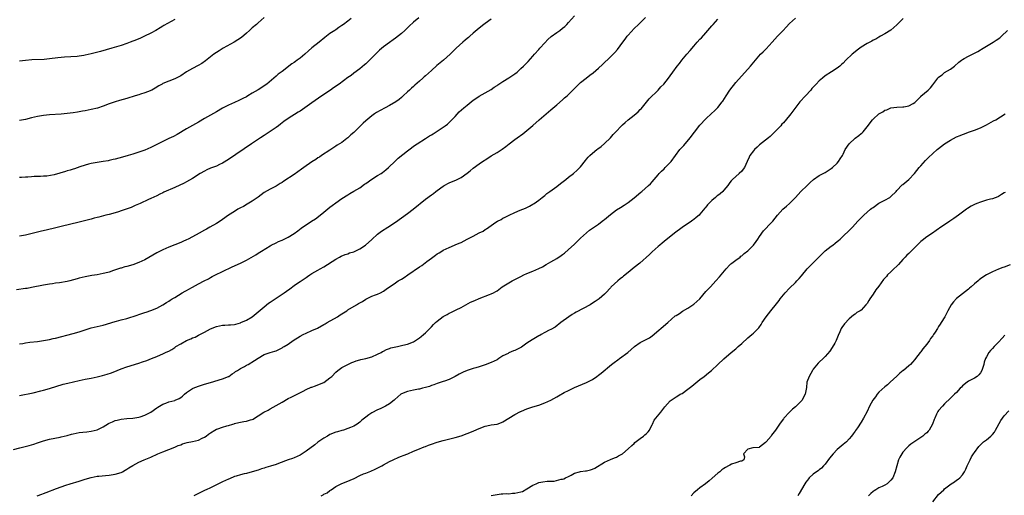
# Model space of a CAD drawing. Units: inches. Extents: x 2643000 to 2646000, y 1506000 to 1509000.
# Drawn here: x 2645113 to 2645443, y 1506945 to 1507105 of the extents above; entities that cross this region are included whole.
import ezdxf

# ---------------------------------------------------------------- set-up
doc = ezdxf.new("R2010")
doc.units = ezdxf.units.IN
doc.header["$MEASUREMENT"] = 0
doc.layers.add('LD26431506_10ft', color=100, linetype='Continuous')

msp = doc.modelspace()

# ---------------------------------------------------------------- linework, layer by layer
at = {"layer": 'LD26431506_10ft'}
for points, elevation in [([(2645113, 1506995.88), (2645114.07, 1506996.07), (2645115, 1506996.21), (2645116.41, 1506996.41), (2645119, 1506996.7), (2645121, 1506996.97), (2645123, 1506997.35), (2645124.32, 1506997.68), (2645125, 1506997.82), (2645131, 1506999.41), (2645133, 1506999.98), (2645135, 1507000.63), (2645137, 1507001.23), (2645141, 1507002.15), (2645145, 1507003.41), (2645145.53, 1507003.53), (2645147, 1507003.93), (2645149, 1507004.44), (2645152.44, 1507005.56), (2645153, 1507005.78), (2645153.95, 1507006.05), (2645155, 1507006.43), (2645155.45, 1507006.55), (2645157, 1507007.04), (2645159, 1507007.86), (2645161, 1507008.98), (2645162.29, 1507009.71), (2645163, 1507010.2), (2645163.49, 1507010.51), (2645164.16, 1507011), (2645165, 1507011.47), (2645167.48, 1507013), (2645168.46, 1507013.54), (2645169, 1507013.79), (2645169.77, 1507014.23), (2645171, 1507014.87), (2645173, 1507016.03), (2645174.91, 1507017), (2645176.27, 1507017.73), (2645177, 1507018.1), (2645177.57, 1507018.43), (2645178.66, 1507019), (2645181, 1507020.17), (2645184.3, 1507021.7), (2645187.08, 1507022.92), (2645189, 1507023.91), (2645192.22, 1507025.78), (2645193, 1507026.25), (2645194.12, 1507027), (2645197, 1507028.81), (2645197.35, 1507029), (2645199, 1507029.81), (2645199.82, 1507030.18), (2645201, 1507030.68), (2645203, 1507031.66), (2645205, 1507032.88), (2645206.23, 1507033.78), (2645207.37, 1507034.63), (2645207.81, 1507035), (2645209, 1507035.83), (2645210.82, 1507037), (2645212.18, 1507037.82), (2645213.77, 1507039), (2645215, 1507040.07), (2645217, 1507041.7), (2645217.77, 1507042.23), (2645219, 1507043.19), (2645221, 1507044.62), (2645223, 1507045.89), (2645223.71, 1507046.28), (2645225, 1507047.03), (2645227, 1507048.24), (2645228.59, 1507049.41), (2645229, 1507049.66), (2645231, 1507051.09), (2645233, 1507052.3), (2645234.19, 1507053), (2645234.68, 1507053.32), (2645235.79, 1507054.21), (2645236.66, 1507055), (2645238.84, 1507057.16), (2645239.89, 1507058.11), (2645243, 1507060.64), (2645244.34, 1507061.66), (2645245, 1507062.15), (2645246.21, 1507063), (2645249, 1507064.77), (2645250.42, 1507065.58), (2645251, 1507066), (2645251.66, 1507066.34), (2645252.6, 1507067), (2645255, 1507068.53), (2645255.58, 1507069), (2645256.41, 1507069.59), (2645257, 1507070.07), (2645257.47, 1507070.53), (2645259, 1507072.15), (2645260.36, 1507073.64), (2645261.87, 1507075), (2645263, 1507075.95), (2645265, 1507077.57), (2645265.86, 1507078.14), (2645267, 1507078.94), (2645269, 1507080.08), (2645271, 1507081.16), (2645272.09, 1507081.91), (2645273, 1507082.48), (2645273.29, 1507082.71), (2645275, 1507083.86), (2645277, 1507085.12), (2645279, 1507086.47), (2645279.72, 1507087), (2645281, 1507088.2), (2645281.87, 1507089), (2645283.39, 1507090.61), (2645285, 1507092.37), (2645285.52, 1507093), (2645287, 1507094.53), (2645287.4, 1507095), (2645289, 1507096.76), (2645290.08, 1507097.92), (2645291.11, 1507098.89), (2645293, 1507100.26), (2645294.09, 1507101), (2645295, 1507101.71), (2645295.71, 1507102.29), (2645296.45, 1507103), (2645297, 1507103.59), (2645299, 1507105.86)], 10200), ([(2645111, 1506960.47), (2645113.06, 1506961), (2645116.23, 1506961.77), (2645117.75, 1506962.25), (2645119, 1506962.73), (2645121, 1506963.42), (2645123, 1506963.93), (2645126.64, 1506964.64), (2645127, 1506964.7), (2645129, 1506965.19), (2645130.4, 1506965.6), (2645131, 1506965.72), (2645132.02, 1506965.98), (2645133, 1506966.13), (2645134.24, 1506966.24), (2645135.55, 1506966.45), (2645137, 1506966.57), (2645139, 1506967.08), (2645141, 1506968.1), (2645142.81, 1506969.19), (2645143, 1506969.32), (2645144.2, 1506969.8), (2645145, 1506970.19), (2645145.68, 1506970.33), (2645147, 1506970.63), (2645149, 1506970.83), (2645151, 1506970.96), (2645153, 1506971.3), (2645153.42, 1506971.42), (2645155, 1506971.99), (2645157, 1506972.97), (2645159, 1506974.41), (2645159.34, 1506974.66), (2645161, 1506975.67), (2645162.06, 1506976.06), (2645163, 1506976.45), (2645165, 1506976.95), (2645165.15, 1506977), (2645166.46, 1506977.54), (2645167, 1506977.9), (2645167.64, 1506978.36), (2645168.32, 1506979), (2645169, 1506979.57), (2645171, 1506980.91), (2645171.19, 1506981), (2645173, 1506981.7), (2645175, 1506982.37), (2645177, 1506982.98), (2645181, 1506984.13), (2645183, 1506984.94), (2645183.1, 1506985), (2645184.2, 1506985.8), (2645185, 1506986.29), (2645185.4, 1506986.59), (2645186.04, 1506987), (2645187, 1506987.65), (2645188.34, 1506988.34), (2645189, 1506988.71), (2645189.58, 1506989), (2645191.74, 1506990.26), (2645193, 1506991.14), (2645195, 1506992.28), (2645197, 1506993.03), (2645198.59, 1506993.41), (2645199, 1506993.58), (2645201, 1506994.53), (2645201.27, 1506994.73), (2645201.69, 1506995), (2645203, 1506995.8), (2645204.7, 1506997), (2645207, 1506998.42), (2645208.08, 1506999), (2645209, 1506999.44), (2645211, 1507000.35), (2645212.8, 1507001.2), (2645215, 1507002.39), (2645215.38, 1507002.62), (2645216.06, 1507003), (2645219.51, 1507005), (2645220.42, 1507005.58), (2645221, 1507005.98), (2645222.64, 1507007), (2645223, 1507007.26), (2645225.89, 1507009), (2645226.61, 1507009.39), (2645227, 1507009.62), (2645227.89, 1507010.11), (2645229, 1507010.86), (2645231, 1507011.87), (2645232.33, 1507012.33), (2645233, 1507012.58), (2645233.98, 1507013), (2645235, 1507013.55), (2645235.81, 1507014.19), (2645239, 1507016.4), (2645239.9, 1507017), (2645241, 1507017.6), (2645241.87, 1507018.13), (2645243.08, 1507019), (2645247, 1507021.72), (2645247.83, 1507022.17), (2645249.47, 1507023.47), (2645251, 1507024.62), (2645251.53, 1507025), (2645252.42, 1507025.58), (2645253, 1507026.03), (2645253.62, 1507026.38), (2645254.53, 1507027), (2645255, 1507027.26), (2645257, 1507028.22), (2645258.71, 1507029), (2645259, 1507029.1), (2645260.36, 1507029.64), (2645261, 1507029.92), (2645262.99, 1507030.99), (2645265, 1507032.02), (2645267, 1507033.08), (2645268.31, 1507033.69), (2645269, 1507034.2), (2645269.52, 1507034.48), (2645270.21, 1507035), (2645271, 1507035.52), (2645272.65, 1507036.66), (2645273.2, 1507037), (2645274.38, 1507037.62), (2645275, 1507038.01), (2645275.68, 1507038.32), (2645277.09, 1507039.09), (2645279, 1507039.96), (2645280.71, 1507040.71), (2645282.56, 1507041.44), (2645283.9, 1507042.1), (2645285, 1507042.7), (2645285.44, 1507043), (2645287, 1507044.1), (2645288.13, 1507045), (2645289, 1507045.66), (2645289.73, 1507046.27), (2645290.65, 1507047), (2645293, 1507048.7), (2645294.3, 1507049.7), (2645296.04, 1507051), (2645297, 1507051.79), (2645298.67, 1507053), (2645299.91, 1507054.09), (2645300.81, 1507055), (2645301, 1507055.23), (2645302.65, 1507057.35), (2645303, 1507057.82), (2645303.55, 1507058.45), (2645304.08, 1507059), (2645305, 1507059.86), (2645306.45, 1507061), (2645306.77, 1507061.23), (2645307.91, 1507062.09), (2645309, 1507063.03), (2645311, 1507065), (2645311.96, 1507066.04), (2645312.81, 1507067), (2645314.67, 1507069), (2645315, 1507069.33), (2645315.9, 1507070.1), (2645316.9, 1507071), (2645319, 1507072.52), (2645320.31, 1507073.69), (2645321, 1507074.44), (2645321.26, 1507074.74), (2645323.99, 1507078.02), (2645326.98, 1507081), (2645327.94, 1507082.06), (2645328.85, 1507083), (2645330.48, 1507085), (2645331, 1507085.71), (2645331.88, 1507087), (2645333.36, 1507089), (2645334.11, 1507089.89), (2645334.98, 1507091), (2645336.65, 1507093), (2645337.74, 1507094.26), (2645339, 1507095.75), (2645340.12, 1507097), (2645341, 1507098.01), (2645341.49, 1507098.51), (2645343, 1507100.17), (2645345, 1507102.47), (2645345.44, 1507103), (2645347, 1507104.76)], 10180), ([(2645271, 1507104.7), (2645269, 1507103.31), (2645268.6, 1507103), (2645267, 1507101.71), (2645265, 1507100.01), (2645263.84, 1507099), (2645263.4, 1507098.6), (2645263, 1507098.27), (2645262.33, 1507097.67), (2645261.56, 1507097), (2645259.36, 1507095), (2645257.3, 1507093), (2645255.07, 1507091), (2645253.91, 1507090.09), (2645252.8, 1507089.2), (2645251, 1507087.58), (2645249, 1507085.75), (2645248.59, 1507085.41), (2645248.17, 1507085), (2645247, 1507083.94), (2645245.43, 1507082.57), (2645245, 1507082.15), (2645244.37, 1507081.63), (2645243.67, 1507081), (2645243, 1507080.33), (2645241.58, 1507079), (2645241, 1507078.49), (2645240.18, 1507077.82), (2645239.09, 1507077), (2645237, 1507075.8), (2645235.54, 1507075), (2645233.86, 1507074.14), (2645232.59, 1507073.41), (2645231.98, 1507073), (2645231, 1507072.32), (2645229, 1507070.64), (2645228.14, 1507069.86), (2645227.29, 1507069), (2645227, 1507068.74), (2645225, 1507066.79), (2645224.05, 1507065.95), (2645223, 1507064.93), (2645222.71, 1507064.71), (2645221, 1507063.45), (2645219.48, 1507062.52), (2645219, 1507062.17), (2645218.29, 1507061.71), (2645217, 1507060.83), (2645214.16, 1507059), (2645213.48, 1507058.52), (2645213, 1507058.28), (2645212.26, 1507057.74), (2645211, 1507056.97), (2645208.24, 1507055), (2645207.53, 1507054.47), (2645205, 1507052.67), (2645201.58, 1507050.42), (2645201, 1507050.01), (2645200.38, 1507049.62), (2645199, 1507048.81), (2645197, 1507047.81), (2645195, 1507046.62), (2645192.92, 1507045.08), (2645191, 1507043.73), (2645189.28, 1507042.72), (2645188.01, 1507041.99), (2645187, 1507041.46), (2645186.2, 1507041), (2645185, 1507040.26), (2645183.04, 1507039), (2645181, 1507037.54), (2645180.19, 1507037), (2645179, 1507036.25), (2645176.79, 1507035), (2645175.64, 1507034.36), (2645175, 1507034.06), (2645173.2, 1507033), (2645171, 1507031.78), (2645169.51, 1507031), (2645169, 1507030.75), (2645167.75, 1507030.25), (2645167, 1507029.87), (2645163, 1507028.29), (2645161, 1507027.41), (2645160.13, 1507027), (2645159, 1507026.42), (2645155, 1507024.09), (2645153, 1507023.12), (2645151, 1507022.43), (2645149, 1507021.86), (2645148.31, 1507021.69), (2645147, 1507021.28), (2645146.78, 1507021.22), (2645144.44, 1507020.44), (2645143, 1507019.98), (2645141.6, 1507019.6), (2645141, 1507019.44), (2645139.06, 1507019.06), (2645137.24, 1507018.76), (2645135, 1507018.33), (2645133, 1507017.88), (2645132.32, 1507017.68), (2645129.82, 1507017), (2645129, 1507016.82), (2645126.37, 1507016.37), (2645125, 1507016.21), (2645124.05, 1507016.05), (2645123, 1507015.93), (2645121.7, 1507015.7), (2645121, 1507015.6), (2645117, 1507014.76), (2645115.5, 1507014.5), (2645115, 1507014.43), (2645112.01, 1507013.99)], 10210), ([(2645113, 1506978.54), (2645117.51, 1506979.51), (2645120.15, 1506980.15), (2645121, 1506980.38), (2645123, 1506980.96), (2645127.63, 1506982.37), (2645129.23, 1506982.77), (2645133, 1506983.62), (2645135, 1506984.04), (2645137, 1506984.42), (2645139, 1506984.84), (2645140.75, 1506985.25), (2645142.32, 1506985.68), (2645143.81, 1506986.19), (2645145.72, 1506987), (2645147, 1506987.5), (2645149, 1506988.18), (2645153, 1506989.42), (2645154.18, 1506989.82), (2645155.65, 1506990.35), (2645157.25, 1506991), (2645159, 1506991.67), (2645160.21, 1506992.21), (2645161, 1506992.52), (2645161.92, 1506993), (2645162.69, 1506993.31), (2645163, 1506993.49), (2645164.01, 1506993.99), (2645165, 1506994.71), (2645165.18, 1506994.82), (2645165.41, 1506995), (2645167, 1506995.87), (2645168.99, 1506997), (2645170.45, 1506997.55), (2645171, 1506997.86), (2645171.83, 1506998.17), (2645173, 1506998.81), (2645175, 1506999.85), (2645177, 1507000.94), (2645179, 1507001.75), (2645180.02, 1507001.98), (2645181, 1507002.13), (2645181.79, 1507002.21), (2645183, 1507002.22), (2645183.69, 1507002.31), (2645185, 1507002.41), (2645185.47, 1507002.53), (2645187, 1507002.94), (2645187.15, 1507003), (2645189, 1507003.88), (2645190.96, 1507005), (2645193, 1507006.64), (2645195, 1507008.36), (2645196.47, 1507009.53), (2645197, 1507009.86), (2645197.66, 1507010.34), (2645198.71, 1507011), (2645201.64, 1507013), (2645202.43, 1507013.57), (2645203.63, 1507014.37), (2645205, 1507015.44), (2645206.48, 1507016.48), (2645207, 1507016.84), (2645208.34, 1507017.66), (2645209, 1507018.17), (2645209.54, 1507018.46), (2645210.26, 1507019), (2645211, 1507019.46), (2645213, 1507020.58), (2645213.69, 1507021), (2645215, 1507021.69), (2645219, 1507024.28), (2645220.26, 1507025), (2645220.75, 1507025.25), (2645222.14, 1507025.86), (2645223, 1507026.13), (2645223.62, 1507026.38), (2645225, 1507026.8), (2645225.46, 1507027), (2645227, 1507027.71), (2645228.92, 1507029), (2645231, 1507030.9), (2645233, 1507032.69), (2645233.43, 1507033), (2645234.3, 1507033.7), (2645236.4, 1507035), (2645239, 1507036.72), (2645241, 1507038.14), (2645243, 1507039.64), (2645244.9, 1507041.1), (2645249, 1507044.35), (2645251, 1507045.84), (2645251.68, 1507046.32), (2645252.52, 1507047), (2645253, 1507047.36), (2645255, 1507048.8), (2645255.33, 1507049), (2645257, 1507049.91), (2645257.78, 1507050.22), (2645259.2, 1507050.8), (2645261, 1507051.66), (2645263, 1507053.08), (2645264.06, 1507053.94), (2645265, 1507054.76), (2645267, 1507056.24), (2645268.15, 1507057), (2645268.67, 1507057.33), (2645269, 1507057.58), (2645269.9, 1507058.1), (2645271, 1507058.88), (2645273, 1507060.07), (2645274.78, 1507061.22), (2645275.92, 1507062.08), (2645277.04, 1507063), (2645279, 1507064.46), (2645279.74, 1507065), (2645281.67, 1507066.33), (2645283, 1507067.43), (2645285, 1507069.14), (2645287.1, 1507071), (2645291, 1507074.39), (2645293, 1507076.08), (2645295, 1507077.73), (2645295.66, 1507078.34), (2645296.46, 1507079), (2645297, 1507079.5), (2645298.72, 1507081.28), (2645299, 1507081.53), (2645299.71, 1507082.29), (2645300.46, 1507083), (2645301, 1507083.48), (2645302.87, 1507085), (2645304.06, 1507085.94), (2645305.2, 1507086.8), (2645307, 1507088.31), (2645308.4, 1507089.6), (2645311, 1507092.08), (2645311.94, 1507093), (2645312.45, 1507093.55), (2645313.37, 1507094.63), (2645315.12, 1507097), (2645315.96, 1507098.04), (2645316.67, 1507099), (2645317, 1507099.4), (2645319, 1507101.59), (2645320.47, 1507103), (2645321, 1507103.55), (2645322.73, 1507105.27)], 10190), ([(2645195, 1507105.27), (2645193, 1507103.55), (2645192.41, 1507103), (2645191, 1507101.81), (2645190.06, 1507101), (2645189, 1507100.05), (2645187.35, 1507098.65), (2645186.19, 1507097.81), (2645184.96, 1507097.04), (2645181.26, 1507095), (2645179.85, 1507094.15), (2645179, 1507093.61), (2645178.12, 1507093), (2645177, 1507092.14), (2645175.27, 1507090.73), (2645174.09, 1507089.91), (2645172.84, 1507089.16), (2645171, 1507088.17), (2645169, 1507087.05), (2645167, 1507085.8), (2645165, 1507084.74), (2645163, 1507083.96), (2645161, 1507083.13), (2645160.76, 1507083), (2645159.65, 1507082.35), (2645158.42, 1507081.58), (2645157.29, 1507081), (2645157, 1507080.84), (2645156.75, 1507080.75), (2645155, 1507080), (2645153.57, 1507079.57), (2645153, 1507079.37), (2645151.79, 1507079), (2645149, 1507078.18), (2645146.52, 1507077.48), (2645145, 1507077.01), (2645143, 1507076.31), (2645141, 1507075.53), (2645139.09, 1507074.91), (2645137, 1507074.42), (2645135, 1507074.03), (2645134.11, 1507073.89), (2645133, 1507073.68), (2645132.39, 1507073.61), (2645131, 1507073.38), (2645129, 1507073.12), (2645127, 1507072.92), (2645123, 1507072.69), (2645121, 1507072.48), (2645119, 1507072.12), (2645117, 1507071.62), (2645115, 1507071.07), (2645113, 1507070.74)], 10240), ([(2645246.84, 1507105.16), (2645245, 1507103.7), (2645243.58, 1507102.42), (2645242.55, 1507101.45), (2645242.12, 1507101), (2645241, 1507099.93), (2645239, 1507098.37), (2645238.17, 1507097.83), (2645237, 1507096.98), (2645235, 1507095.46), (2645233.67, 1507094.33), (2645232.63, 1507093.37), (2645230.32, 1507091), (2645229, 1507089.74), (2645228.6, 1507089.4), (2645227, 1507088.11), (2645225, 1507086.62), (2645224.09, 1507085.91), (2645223, 1507085.15), (2645220.07, 1507083), (2645218.26, 1507081.74), (2645217.25, 1507081), (2645214.33, 1507079), (2645211, 1507076.69), (2645207, 1507073.95), (2645206.41, 1507073.59), (2645203, 1507071.4), (2645201.61, 1507070.39), (2645201, 1507069.99), (2645200.47, 1507069.53), (2645199.74, 1507069), (2645199, 1507068.47), (2645197, 1507067.08), (2645195, 1507065.77), (2645193.78, 1507065), (2645190.75, 1507063), (2645183, 1507057.7), (2645181, 1507056.44), (2645179.99, 1507055.99), (2645179, 1507055.52), (2645177, 1507054.78), (2645175.8, 1507054.2), (2645175, 1507053.83), (2645173.56, 1507053), (2645171, 1507051.36), (2645169, 1507050.21), (2645168.22, 1507049.78), (2645165, 1507048.3), (2645161.3, 1507046.7), (2645161, 1507046.53), (2645159.96, 1507046.04), (2645159, 1507045.53), (2645157, 1507044.57), (2645156.25, 1507044.25), (2645153.43, 1507043), (2645151.76, 1507042.24), (2645150.35, 1507041.65), (2645147, 1507040.46), (2645146.2, 1507040.2), (2645145, 1507039.79), (2645143, 1507039.25), (2645141.88, 1507039), (2645139.59, 1507038.41), (2645139, 1507038.28), (2645138.01, 1507037.99), (2645137, 1507037.74), (2645133, 1507036.66), (2645127, 1507035.21), (2645125.21, 1507034.79), (2645121.94, 1507034.06), (2645120.32, 1507033.68), (2645117.71, 1507033), (2645116.77, 1507032.77), (2645115, 1507032.37), (2645113, 1507031.99)], 10220), ([(2645224.1, 1507105), (2645223, 1507104.1), (2645221.55, 1507103), (2645221, 1507102.6), (2645220.01, 1507101.99), (2645219, 1507101.22), (2645218.68, 1507101), (2645217, 1507099.92), (2645215.85, 1507099), (2645215.36, 1507098.64), (2645213.4, 1507097), (2645211, 1507095.1), (2645209.86, 1507094.14), (2645208.58, 1507093), (2645207, 1507091.7), (2645206.04, 1507091), (2645205.42, 1507090.58), (2645205, 1507090.27), (2645204.24, 1507089.76), (2645201, 1507087.22), (2645199.72, 1507086.28), (2645199, 1507085.66), (2645198.19, 1507085), (2645195.83, 1507083), (2645195, 1507082.41), (2645194.16, 1507081.84), (2645192.95, 1507081.05), (2645191, 1507079.9), (2645189.52, 1507079), (2645189, 1507078.7), (2645187.88, 1507078.12), (2645186.54, 1507077.46), (2645185, 1507076.84), (2645183, 1507075.96), (2645181.06, 1507074.94), (2645179, 1507073.71), (2645177, 1507072.59), (2645175, 1507071.41), (2645173, 1507070.19), (2645169, 1507067.98), (2645165.87, 1507066.13), (2645164.55, 1507065.45), (2645163, 1507064.73), (2645161, 1507063.76), (2645159.2, 1507062.8), (2645157, 1507061.68), (2645155, 1507060.86), (2645153, 1507060.17), (2645151, 1507059.5), (2645149.4, 1507059), (2645147.53, 1507058.47), (2645145, 1507057.8), (2645144.34, 1507057.66), (2645143, 1507057.33), (2645142.7, 1507057.3), (2645141, 1507057.02), (2645139, 1507056.75), (2645137, 1507056.36), (2645136.13, 1507056.13), (2645135, 1507055.82), (2645133.25, 1507055.25), (2645131.43, 1507054.57), (2645131, 1507054.46), (2645129.92, 1507054.08), (2645129, 1507053.85), (2645128.35, 1507053.65), (2645124.61, 1507052.61), (2645122.16, 1507052.16), (2645121, 1507052.13), (2645120.02, 1507052.02), (2645119, 1507052.01), (2645117.95, 1507051.95), (2645117, 1507051.87), (2645115.83, 1507051.83), (2645115, 1507051.74), (2645113.7, 1507051.7), (2645113, 1507051.66)], 10230), ([(2645165, 1507104.61), (2645161.38, 1507102.62), (2645161, 1507102.37), (2645160.11, 1507101.89), (2645158.63, 1507101), (2645157, 1507100.1), (2645154.86, 1507099), (2645153.58, 1507098.42), (2645152.17, 1507097.83), (2645150.06, 1507097), (2645149, 1507096.61), (2645147, 1507095.95), (2645143.96, 1507095), (2645140.11, 1507093.89), (2645137, 1507093.08), (2645135, 1507092.64), (2645134.56, 1507092.56), (2645133, 1507092.35), (2645132.28, 1507092.28), (2645128.05, 1507092.05), (2645127, 1507091.95), (2645125.8, 1507091.8), (2645123, 1507091.4), (2645121.25, 1507091.25), (2645117.1, 1507091.1), (2645115, 1507090.93), (2645113, 1507090.68)], 10250), ([(2645118.94, 1506945), (2645120.45, 1506945.55), (2645121, 1506945.73), (2645121.91, 1506946.09), (2645125.4, 1506947.4), (2645128.53, 1506948.53), (2645129.99, 1506949), (2645133, 1506949.91), (2645135, 1506950.54), (2645137, 1506951.13), (2645139, 1506951.52), (2645139.58, 1506951.58), (2645141.79, 1506951.79), (2645143, 1506951.89), (2645145, 1506952.2), (2645147, 1506952.78), (2645147.47, 1506953), (2645148.43, 1506953.57), (2645149, 1506953.86), (2645149.67, 1506954.33), (2645151, 1506955.11), (2645153, 1506956.2), (2645154.79, 1506957), (2645157, 1506957.92), (2645159.35, 1506959), (2645161, 1506959.73), (2645163, 1506960.52), (2645165, 1506961.29), (2645166.19, 1506961.81), (2645167, 1506962.08), (2645167.65, 1506962.35), (2645169.21, 1506962.79), (2645171, 1506963.15), (2645173, 1506963.61), (2645174.25, 1506964.25), (2645175, 1506964.59), (2645175.59, 1506965), (2645176.37, 1506965.63), (2645177, 1506966.08), (2645178.49, 1506967), (2645179, 1506967.27), (2645179.43, 1506967.43), (2645181, 1506967.96), (2645182.41, 1506968.41), (2645183, 1506968.53), (2645184.5, 1506969), (2645184.9, 1506969.1), (2645185, 1506969.15), (2645186.52, 1506969.48), (2645187, 1506969.63), (2645188.19, 1506969.81), (2645189, 1506969.96), (2645190.38, 1506970.38), (2645191, 1506970.55), (2645191.3, 1506970.7), (2645191.75, 1506971), (2645193, 1506971.76), (2645194.82, 1506973), (2645196.3, 1506973.7), (2645197, 1506974.08), (2645199, 1506975.22), (2645201, 1506976.39), (2645203, 1506977.52), (2645204.01, 1506977.99), (2645205.35, 1506978.65), (2645208.06, 1506980.06), (2645209, 1506980.58), (2645210.68, 1506981.32), (2645211, 1506981.41), (2645212.15, 1506981.85), (2645213, 1506982.11), (2645215.01, 1506982.99), (2645217, 1506984.45), (2645217.63, 1506985), (2645219, 1506986.41), (2645219.71, 1506987), (2645221, 1506987.94), (2645223, 1506989.01), (2645224.36, 1506989.64), (2645225, 1506989.91), (2645225.81, 1506990.19), (2645227, 1506990.54), (2645227.36, 1506990.64), (2645229.07, 1506991), (2645231, 1506991.56), (2645233, 1506992.41), (2645234.15, 1506993), (2645234.67, 1506993.33), (2645235, 1506993.48), (2645235.98, 1506994.02), (2645237, 1506994.35), (2645237.47, 1506994.53), (2645239.1, 1506994.9), (2645239.66, 1506995), (2645241, 1506995.31), (2645241.43, 1506995.43), (2645243, 1506995.81), (2645245, 1506996.6), (2645245.66, 1506997), (2645247, 1506997.9), (2645247.6, 1506998.4), (2645248.36, 1506999), (2645249, 1506999.58), (2645250.7, 1507001.3), (2645251, 1507001.58), (2645251.67, 1507002.33), (2645252.38, 1507003), (2645253, 1507003.49), (2645255, 1507005.03), (2645256.27, 1507005.73), (2645257, 1507006.18), (2645257.58, 1507006.42), (2645259.31, 1507007.31), (2645261, 1507008.13), (2645264.17, 1507009.83), (2645265.53, 1507010.47), (2645267, 1507011.14), (2645270.47, 1507012.47), (2645271, 1507012.63), (2645271.8, 1507013), (2645272.6, 1507013.4), (2645273, 1507013.67), (2645274.78, 1507015), (2645277, 1507016.39), (2645278.09, 1507017), (2645281, 1507018.51), (2645282, 1507019), (2645283, 1507019.45), (2645285, 1507020.29), (2645287, 1507021.15), (2645288.24, 1507021.76), (2645289.51, 1507022.49), (2645290.31, 1507023), (2645291, 1507023.41), (2645293, 1507024.55), (2645294.51, 1507025.49), (2645295, 1507025.82), (2645295.66, 1507026.34), (2645297, 1507027.48), (2645298.82, 1507029.18), (2645299.83, 1507030.17), (2645301, 1507031.36), (2645303, 1507033.16), (2645304.04, 1507033.96), (2645307, 1507036.05), (2645308.21, 1507037), (2645308.67, 1507037.33), (2645309, 1507037.6), (2645311, 1507039.3), (2645313, 1507040.83), (2645314.36, 1507041.64), (2645315.62, 1507042.38), (2645317, 1507043.25), (2645319, 1507044.81), (2645321.21, 1507046.79), (2645321.48, 1507047), (2645323.82, 1507049), (2645324.43, 1507049.57), (2645325, 1507050.19), (2645325.7, 1507051), (2645327, 1507052.56), (2645327.39, 1507053), (2645328.17, 1507053.83), (2645329, 1507054.61), (2645329.4, 1507055), (2645331, 1507056.64), (2645331.31, 1507057), (2645334.3, 1507061), (2645335.57, 1507062.43), (2645337.75, 1507065), (2645339.18, 1507066.82), (2645341, 1507069.17), (2645343, 1507071.37), (2645344.87, 1507073.13), (2645345.93, 1507074.07), (2645347, 1507075.14), (2645348.46, 1507077), (2645348.71, 1507077.29), (2645349.81, 1507079), (2645351, 1507080.91), (2645353, 1507083.49), (2645357.91, 1507089), (2645359.59, 1507091), (2645361.35, 1507093), (2645362.19, 1507093.81), (2645363.19, 1507094.81), (2645365.22, 1507097), (2645367, 1507099.02), (2645368.9, 1507101), (2645369.91, 1507102.09), (2645371, 1507103.24), (2645373, 1507105.08)], 10170), ([(2645409.13, 1507105), (2645407, 1507102.8), (2645404.99, 1507101.01), (2645403, 1507099.82), (2645401.48, 1507099), (2645401, 1507098.75), (2645399.91, 1507098.09), (2645399, 1507097.68), (2645398.58, 1507097.42), (2645397, 1507096.64), (2645395, 1507095.38), (2645393.69, 1507094.31), (2645393, 1507093.8), (2645392.06, 1507093), (2645389.88, 1507091), (2645389, 1507090.03), (2645388.48, 1507089.52), (2645387.88, 1507089), (2645387, 1507088.28), (2645385.05, 1507087.05), (2645383, 1507085.73), (2645382.09, 1507085), (2645381, 1507084.03), (2645379.98, 1507083), (2645379, 1507081.97), (2645378.54, 1507081.46), (2645378.15, 1507081), (2645376.35, 1507079), (2645374.5, 1507077), (2645372.08, 1507073.92), (2645371.45, 1507073), (2645371, 1507072.41), (2645369, 1507069.97), (2645368.49, 1507069.51), (2645368.07, 1507069), (2645367, 1507067.86), (2645365.57, 1507066.43), (2645365, 1507065.9), (2645364.54, 1507065.46), (2645364, 1507065), (2645361, 1507062.57), (2645360.17, 1507061.83), (2645359.33, 1507061), (2645359, 1507060.64), (2645357.76, 1507059), (2645357.48, 1507058.52), (2645356.83, 1507057), (2645355.9, 1507055), (2645355.53, 1507054.47), (2645355, 1507053.83), (2645354.16, 1507053), (2645353, 1507052.02), (2645351.9, 1507051), (2645351.46, 1507050.54), (2645351, 1507049.97), (2645350.3, 1507049), (2645349, 1507047.38), (2645348.63, 1507047), (2645347.77, 1507046.23), (2645347, 1507045.62), (2645346.63, 1507045.37), (2645346.17, 1507045), (2645345, 1507043.94), (2645344.01, 1507043), (2645343.54, 1507042.46), (2645343, 1507041.73), (2645342.67, 1507041.33), (2645341, 1507039.32), (2645340.7, 1507039), (2645339.79, 1507038.21), (2645339, 1507037.61), (2645338.67, 1507037.33), (2645338.21, 1507037), (2645335.09, 1507034.91), (2645332.52, 1507033), (2645329, 1507030.23), (2645328.35, 1507029.65), (2645327.55, 1507029), (2645327, 1507028.52), (2645325, 1507026.71), (2645324.12, 1507025.88), (2645320.82, 1507023), (2645319, 1507021.46), (2645317, 1507019.8), (2645315.44, 1507018.56), (2645315, 1507018.2), (2645314.31, 1507017.69), (2645313.49, 1507017), (2645311.31, 1507015), (2645311.15, 1507014.85), (2645311, 1507014.64), (2645309.48, 1507013), (2645309, 1507012.54), (2645307.26, 1507011), (2645305.9, 1507010.1), (2645305, 1507009.5), (2645304.21, 1507009), (2645299.51, 1507006.49), (2645299, 1507006.17), (2645298.24, 1507005.75), (2645297.06, 1507005), (2645294.35, 1507003), (2645292.46, 1507001.54), (2645291, 1507000.74), (2645290.47, 1507000.47), (2645289, 1506999.67), (2645287.84, 1506999), (2645287.3, 1506998.7), (2645287, 1506998.55), (2645285.94, 1506997.94), (2645284.76, 1506997.24), (2645283, 1506996.12), (2645281.16, 1506994.84), (2645279.87, 1506994.13), (2645279, 1506993.68), (2645278.5, 1506993.5), (2645277, 1506992.86), (2645276.69, 1506992.69), (2645275, 1506991.86), (2645273.63, 1506991), (2645273, 1506990.59), (2645271, 1506989.62), (2645269, 1506988.86), (2645267, 1506988.19), (2645265.87, 1506987.87), (2645265, 1506987.6), (2645263, 1506986.93), (2645261.64, 1506986.36), (2645261, 1506986.07), (2645260.29, 1506985.71), (2645259, 1506984.99), (2645257, 1506983.98), (2645255.39, 1506983.39), (2645255, 1506983.24), (2645253, 1506982.61), (2645251.84, 1506982.16), (2645251, 1506981.88), (2645250.37, 1506981.63), (2645249, 1506981.21), (2645248.06, 1506981), (2645247, 1506980.73), (2645246.68, 1506980.68), (2645245, 1506980.35), (2645243, 1506979.88), (2645241, 1506979.11), (2645240.81, 1506979), (2645239.82, 1506978.18), (2645238.8, 1506977.2), (2645238.58, 1506977), (2645237, 1506975.74), (2645235.68, 1506975), (2645235.23, 1506974.77), (2645233.86, 1506974.14), (2645233, 1506973.73), (2645232.48, 1506973.52), (2645231.45, 1506973), (2645231, 1506972.73), (2645230.08, 1506972.08), (2645229, 1506971.35), (2645228.58, 1506971), (2645227.69, 1506970.31), (2645227, 1506969.68), (2645226.11, 1506969), (2645225, 1506968.33), (2645223.88, 1506967.88), (2645223, 1506967.5), (2645221.53, 1506967), (2645221, 1506966.86), (2645219.57, 1506966.43), (2645219, 1506966.28), (2645217, 1506965.48), (2645216.21, 1506965), (2645215, 1506964.31), (2645213, 1506962.92), (2645211.93, 1506962.07), (2645209, 1506959.88), (2645207.66, 1506959), (2645207, 1506958.59), (2645205, 1506957.68), (2645204.51, 1506957.49), (2645202.97, 1506956.97), (2645199.77, 1506955.77), (2645199, 1506955.45), (2645197.15, 1506954.85), (2645195.57, 1506954.43), (2645195, 1506954.23), (2645194.03, 1506953.97), (2645193, 1506953.59), (2645191, 1506952.96), (2645189, 1506952.46), (2645188.3, 1506952.3), (2645187, 1506951.98), (2645185.56, 1506951.56), (2645185, 1506951.37), (2645183.33, 1506950.67), (2645183, 1506950.55), (2645181, 1506949.6), (2645180.58, 1506949.42), (2645179.7, 1506949), (2645179, 1506948.61), (2645177, 1506947.65), (2645175.54, 1506947), (2645175.2, 1506946.8), (2645175, 1506946.71), (2645173.87, 1506946.13), (2645173, 1506945.75), (2645171.42, 1506945)], 10160), ([(2645214.11, 1506945), (2645214.72, 1506945.28), (2645215, 1506945.45), (2645216.05, 1506945.95), (2645217, 1506946.69), (2645217.2, 1506946.8), (2645217.46, 1506947), (2645219, 1506948.08), (2645221, 1506949.12), (2645223, 1506949.87), (2645223.81, 1506950.19), (2645225.19, 1506950.81), (2645227, 1506951.73), (2645228.3, 1506952.3), (2645229, 1506952.59), (2645230.76, 1506953.24), (2645232.14, 1506953.86), (2645233.48, 1506954.52), (2645234.35, 1506955), (2645235, 1506955.38), (2645237, 1506956.44), (2645238.19, 1506957), (2645240.14, 1506957.86), (2645241, 1506958.19), (2645241.55, 1506958.45), (2645243.07, 1506959.07), (2645245, 1506959.9), (2645246.5, 1506960.5), (2645248.61, 1506961.39), (2645249, 1506961.52), (2645250.05, 1506961.95), (2645251, 1506962.29), (2645253, 1506962.95), (2645255, 1506963.52), (2645259, 1506964.51), (2645261, 1506965.09), (2645263, 1506965.79), (2645263.87, 1506966.13), (2645265.28, 1506966.72), (2645267, 1506967.52), (2645269, 1506968.3), (2645270.61, 1506968.61), (2645271, 1506968.7), (2645273, 1506969), (2645274.46, 1506969.54), (2645275, 1506969.78), (2645279, 1506972.26), (2645280.82, 1506973.18), (2645281, 1506973.26), (2645282.25, 1506973.75), (2645283, 1506974.11), (2645283.68, 1506974.32), (2645285, 1506974.81), (2645287, 1506975.39), (2645289, 1506976.07), (2645291, 1506977.03), (2645293, 1506978.14), (2645293.57, 1506978.43), (2645295.55, 1506979.55), (2645297, 1506980.31), (2645299, 1506981.27), (2645303, 1506982.92), (2645305, 1506983.97), (2645306.48, 1506985), (2645307, 1506985.38), (2645307.91, 1506986.09), (2645311.42, 1506989), (2645312.3, 1506989.7), (2645313.44, 1506990.56), (2645314.09, 1506991), (2645316.83, 1506993), (2645319.08, 1506995), (2645321, 1506996.32), (2645322.28, 1506997), (2645322.77, 1506997.23), (2645324.05, 1506997.95), (2645325, 1506998.59), (2645330.25, 1507003), (2645332.74, 1507005.26), (2645333, 1507005.44), (2645334.11, 1507006.11), (2645335.18, 1507006.82), (2645337, 1507007.82), (2645339, 1507009.17), (2645339.96, 1507010.04), (2645340.93, 1507011), (2645343, 1507013.43), (2645343.76, 1507014.24), (2645344.52, 1507015), (2645346.37, 1507017), (2645347.58, 1507018.42), (2645348.13, 1507019), (2645349.81, 1507021), (2645351, 1507022.37), (2645351.31, 1507022.69), (2645351.68, 1507023), (2645353, 1507023.99), (2645354.43, 1507025), (2645354.75, 1507025.25), (2645355, 1507025.41), (2645355.84, 1507026.16), (2645357, 1507027.1), (2645358.99, 1507029), (2645359.83, 1507030.17), (2645360.45, 1507031), (2645361, 1507031.87), (2645362.27, 1507033.73), (2645365, 1507036.55), (2645365.39, 1507037), (2645367, 1507039.07), (2645368.81, 1507041), (2645369.97, 1507042.03), (2645371.04, 1507042.96), (2645373, 1507045.01), (2645374.87, 1507047), (2645376.97, 1507049), (2645377.98, 1507050.02), (2645379.01, 1507050.99), (2645381, 1507052.37), (2645383, 1507053.38), (2645383.96, 1507054.04), (2645385, 1507054.67), (2645385.4, 1507055), (2645387, 1507056.5), (2645387.47, 1507057), (2645388.05, 1507057.95), (2645388.78, 1507059), (2645389, 1507059.44), (2645389.71, 1507061), (2645391.04, 1507063), (2645393, 1507064.84), (2645394.22, 1507065.78), (2645395, 1507066.42), (2645395.34, 1507066.66), (2645395.67, 1507067), (2645397, 1507068.65), (2645398.81, 1507071), (2645399, 1507071.2), (2645401, 1507072.97), (2645402.29, 1507073.71), (2645403, 1507074.2), (2645403.6, 1507074.4), (2645405, 1507075.01), (2645407, 1507075.28), (2645409, 1507075.33), (2645409.38, 1507075.38), (2645411, 1507075.69), (2645412.48, 1507076.48), (2645413, 1507076.79), (2645413.23, 1507077), (2645415, 1507078.86), (2645415.06, 1507078.94), (2645417.43, 1507081), (2645418.23, 1507081.77), (2645419, 1507082.68), (2645420.75, 1507085), (2645420.86, 1507085.14), (2645421, 1507085.27), (2645422.13, 1507086.13), (2645423, 1507086.82), (2645425, 1507088.04), (2645426.26, 1507089), (2645427.72, 1507090.28), (2645428.63, 1507091), (2645429, 1507091.27), (2645429.54, 1507091.54), (2645431, 1507092.31), (2645433, 1507093.31), (2645434.1, 1507093.9), (2645435, 1507094.46), (2645435.35, 1507094.65), (2645437, 1507095.7), (2645439.22, 1507097), (2645440.3, 1507097.7), (2645441.48, 1507098.52), (2645442.11, 1507099), (2645444.07, 1507101)], 10150), ([(2645270.99, 1506945.01), (2645273, 1506945.44), (2645274.36, 1506945.64), (2645275, 1506945.67), (2645276.25, 1506945.75), (2645277, 1506945.67), (2645278.19, 1506945.81), (2645279, 1506945.8), (2645279.99, 1506946.01), (2645281, 1506946.27), (2645281.55, 1506946.45), (2645283, 1506947.27), (2645285, 1506948.53), (2645286.07, 1506949), (2645287, 1506949.37), (2645288.37, 1506949.63), (2645289.82, 1506949.82), (2645291, 1506949.91), (2645292.1, 1506949.9), (2645294.51, 1506950.51), (2645295, 1506950.49), (2645295.37, 1506950.63), (2645296, 1506951), (2645297, 1506951.45), (2645297.89, 1506951.89), (2645299, 1506952.51), (2645300.7, 1506953), (2645300.94, 1506953.06), (2645302.69, 1506953.31), (2645303, 1506953.35), (2645304.31, 1506953.69), (2645305, 1506953.9), (2645305.76, 1506954.24), (2645309, 1506956.19), (2645311, 1506957.15), (2645312.33, 1506957.67), (2645313, 1506957.95), (2645313.66, 1506958.34), (2645315, 1506959.01), (2645317, 1506960.72), (2645318.16, 1506961.84), (2645319, 1506962.54), (2645319.23, 1506962.77), (2645321, 1506964.22), (2645322.09, 1506965), (2645322.59, 1506965.41), (2645323, 1506965.76), (2645323.64, 1506966.36), (2645324.09, 1506967), (2645325, 1506968.85), (2645325.06, 1506969), (2645325.71, 1506970.29), (2645326.21, 1506971), (2645327.88, 1506973), (2645329.24, 1506974.76), (2645331, 1506976.77), (2645333, 1506978.14), (2645333.55, 1506978.46), (2645334.43, 1506979), (2645335, 1506979.3), (2645337, 1506980.69), (2645338.25, 1506981.75), (2645339, 1506982.32), (2645341, 1506983.92), (2645342.43, 1506985), (2645343.82, 1506986.18), (2645344.84, 1506987), (2645347.01, 1506989), (2645349, 1506990.9), (2645351.42, 1506993), (2645353, 1506994.24), (2645353.82, 1506995), (2645355, 1506996.04), (2645357, 1506997.88), (2645358.42, 1506999), (2645359, 1506999.52), (2645360.51, 1507001), (2645360.75, 1507001.25), (2645361.57, 1507002.43), (2645361.87, 1507003), (2645363.19, 1507005), (2645364.02, 1507005.98), (2645364.74, 1507007), (2645366.68, 1507009.32), (2645367.56, 1507010.44), (2645367.94, 1507011), (2645369.53, 1507013), (2645371, 1507014.53), (2645373, 1507016.46), (2645373.53, 1507017), (2645374.23, 1507017.77), (2645375, 1507018.75), (2645376.94, 1507021.06), (2645377.93, 1507022.07), (2645380.89, 1507025), (2645381.93, 1507026.07), (2645383, 1507027.06), (2645385, 1507028.65), (2645385.49, 1507029), (2645386.33, 1507029.67), (2645387, 1507030.18), (2645387.42, 1507030.58), (2645387.96, 1507031), (2645389, 1507031.95), (2645391, 1507033.85), (2645392.13, 1507035), (2645393.95, 1507037), (2645395, 1507038.11), (2645395.92, 1507039), (2645398.2, 1507041), (2645398.65, 1507041.35), (2645399, 1507041.65), (2645401, 1507043.04), (2645403, 1507044.04), (2645404.62, 1507045), (2645404.85, 1507045.15), (2645405, 1507045.27), (2645406.78, 1507047), (2645407, 1507047.26), (2645408.81, 1507049.19), (2645409, 1507049.36), (2645411.03, 1507051), (2645412.95, 1507053.05), (2645414.5, 1507055), (2645415, 1507055.57), (2645416.62, 1507057.38), (2645417.62, 1507058.38), (2645419, 1507059.69), (2645420.49, 1507061), (2645421, 1507061.42), (2645423, 1507062.91), (2645425, 1507064.2), (2645427, 1507065.28), (2645428.24, 1507065.76), (2645429, 1507066.12), (2645429.66, 1507066.34), (2645431, 1507066.84), (2645433, 1507067.54), (2645435, 1507068.37), (2645437, 1507069.37), (2645439.39, 1507070.61), (2645440.11, 1507071), (2645443.24, 1507073)], 10140), ([(2645443.31, 1507046.69), (2645443, 1507046.47), (2645442.07, 1507045.93), (2645441, 1507045.26), (2645440.82, 1507045.18), (2645439, 1507044.52), (2645438.39, 1507044.39), (2645437, 1507044.02), (2645435.65, 1507043.65), (2645435, 1507043.45), (2645433.84, 1507043), (2645433, 1507042.65), (2645431.92, 1507042.08), (2645430.69, 1507041.31), (2645430.28, 1507041), (2645429, 1507040.07), (2645427.6, 1507039), (2645426.05, 1507037.95), (2645424.74, 1507037), (2645421.31, 1507034.69), (2645421, 1507034.45), (2645420.15, 1507033.85), (2645418.95, 1507033.05), (2645417, 1507031.79), (2645415.44, 1507030.56), (2645415, 1507030.18), (2645413, 1507028.16), (2645411.41, 1507026.59), (2645411, 1507026.22), (2645410.38, 1507025.62), (2645409.76, 1507025), (2645409, 1507024.19), (2645407.53, 1507022.47), (2645407, 1507021.98), (2645406, 1507021), (2645405, 1507020.09), (2645403.9, 1507019), (2645403.48, 1507018.52), (2645403, 1507017.91), (2645402.56, 1507017.44), (2645401, 1507015.26), (2645399.96, 1507014.04), (2645399, 1507012.5), (2645397.96, 1507011), (2645397.56, 1507010.44), (2645397, 1507009.42), (2645396.8, 1507009.2), (2645396.64, 1507009), (2645395, 1507007.21), (2645394.7, 1507007), (2645393.62, 1507006.38), (2645393, 1507005.86), (2645392.48, 1507005.52), (2645391, 1507004.32), (2645389.43, 1507002.57), (2645388.6, 1507001.4), (2645388.38, 1507001), (2645387.92, 1506999.92), (2645387.33, 1506998.67), (2645386.63, 1506997), (2645386.16, 1506996.16), (2645385.35, 1506994.65), (2645384.53, 1506993.47), (2645383, 1506991.65), (2645382.29, 1506991), (2645381, 1506989.76), (2645380.6, 1506989.4), (2645379, 1506987.45), (2645378.71, 1506987), (2645377.57, 1506985), (2645376.86, 1506983), (2645376.69, 1506981.31), (2645376.31, 1506979), (2645375.79, 1506978.21), (2645375.21, 1506977), (2645375, 1506976.77), (2645373, 1506974.82), (2645372.02, 1506973.98), (2645371.02, 1506973), (2645369.14, 1506971), (2645369, 1506970.77), (2645368.24, 1506969.76), (2645367.63, 1506969), (2645367, 1506967.92), (2645366.36, 1506967), (2645365, 1506965.24), (2645364.83, 1506965), (2645363.16, 1506963), (2645363.07, 1506962.93), (2645363, 1506962.82), (2645361.96, 1506962.04), (2645361, 1506961.23), (2645360.83, 1506961.17), (2645358.78, 1506961), (2645357, 1506960.56), (2645355.65, 1506959), (2645355.95, 1506958.05), (2645355.67, 1506957), (2645355, 1506956.56), (2645354.62, 1506956.62), (2645353, 1506955.99), (2645351.54, 1506955.54), (2645351, 1506955.28), (2645350.57, 1506955), (2645349.54, 1506954.46), (2645349, 1506954.09), (2645348.38, 1506953.62), (2645347.63, 1506953), (2645347, 1506952.51), (2645345.1, 1506950.9), (2645344.07, 1506949.93), (2645342.92, 1506949), (2645341, 1506947.63), (2645340.2, 1506947), (2645339, 1506945.99), (2645338.12, 1506945)], 10130), ([(2645445, 1507022.36), (2645443, 1507021.62), (2645442.52, 1507021.48), (2645441, 1507020.93), (2645439, 1507020.09), (2645437.02, 1507018.98), (2645435.76, 1507018.24), (2645435, 1507017.64), (2645434.62, 1507017.38), (2645434.19, 1507017), (2645433, 1507016.01), (2645431.85, 1507015), (2645431.38, 1507014.62), (2645431, 1507014.25), (2645429, 1507012.61), (2645427, 1507011.05), (2645426.02, 1507009.98), (2645425.23, 1507009), (2645424.1, 1507007), (2645423.05, 1507005), (2645421.89, 1507003), (2645421.49, 1507002.51), (2645421, 1507001.68), (2645420.72, 1507001.28), (2645420.59, 1507001), (2645419.82, 1506999.82), (2645419.25, 1506999), (2645419.14, 1506998.86), (2645419, 1506998.64), (2645418.31, 1506997.69), (2645417.91, 1506997), (2645417, 1506995.76), (2645416.42, 1506995), (2645415.75, 1506994.25), (2645415, 1506993.25), (2645414.77, 1506993), (2645413.22, 1506991), (2645413, 1506990.69), (2645412.25, 1506989.75), (2645411.56, 1506989), (2645411, 1506988.56), (2645409.18, 1506987), (2645409.07, 1506986.93), (2645407.97, 1506986.03), (2645406.94, 1506985.06), (2645404.79, 1506983), (2645403.83, 1506982.17), (2645403, 1506981.5), (2645401, 1506979.68), (2645400.44, 1506979), (2645399.84, 1506978.16), (2645398.96, 1506977), (2645397.86, 1506975), (2645397, 1506973.21), (2645395.8, 1506971), (2645395, 1506969.66), (2645393.76, 1506967.76), (2645393.14, 1506966.86), (2645393, 1506966.61), (2645392.3, 1506965.7), (2645391.81, 1506965), (2645391, 1506964.02), (2645390.08, 1506963), (2645389, 1506962.17), (2645388.35, 1506961.65), (2645387.65, 1506961), (2645387, 1506960.46), (2645385.66, 1506959), (2645384.47, 1506957.53), (2645383, 1506955.61), (2645382.43, 1506955), (2645381.76, 1506954.24), (2645381, 1506953.69), (2645380.62, 1506953.38), (2645380.01, 1506953), (2645379, 1506952.21), (2645377.65, 1506951), (2645377.36, 1506950.64), (2645377, 1506950.17), (2645376.52, 1506949.48), (2645376.2, 1506949), (2645374.23, 1506945.77), (2645373.78, 1506945)], 10120), ([(2645443.17, 1506998.83), (2645442.24, 1506997.76), (2645441, 1506996.45), (2645439.56, 1506995), (2645439, 1506994.31), (2645438.37, 1506993.63), (2645437.86, 1506993), (2645437, 1506991.51), (2645436.72, 1506991), (2645436.27, 1506989.73), (2645436.1, 1506989), (2645435.45, 1506987), (2645435, 1506986.22), (2645434.45, 1506985.55), (2645433.87, 1506985), (2645433, 1506984.37), (2645431, 1506983.34), (2645430.5, 1506983), (2645429, 1506981.79), (2645428.6, 1506981.4), (2645428.26, 1506981), (2645427, 1506979.64), (2645426.35, 1506979), (2645425.65, 1506978.35), (2645425, 1506977.67), (2645423, 1506975.76), (2645422.24, 1506975), (2645421, 1506973.57), (2645420.76, 1506973.24), (2645420.61, 1506973), (2645420.33, 1506972.33), (2645419.71, 1506971), (2645419.51, 1506970.49), (2645418.98, 1506969), (2645417.77, 1506967), (2645417.43, 1506966.57), (2645417, 1506966.07), (2645416.41, 1506965.59), (2645415.73, 1506965), (2645415, 1506964.45), (2645411.71, 1506962.29), (2645411, 1506961.68), (2645410.64, 1506961.36), (2645410.28, 1506961), (2645409, 1506959.56), (2645408.62, 1506959), (2645408.04, 1506957.96), (2645407.58, 1506957), (2645406.94, 1506955), (2645406.46, 1506953), (2645405.66, 1506951), (2645405, 1506950.17), (2645404.39, 1506949.61), (2645403.69, 1506949), (2645403, 1506948.54), (2645402.07, 1506948.07), (2645401, 1506947.58), (2645399.92, 1506947), (2645399.34, 1506946.66), (2645399, 1506946.41), (2645398.27, 1506945.73), (2645397.53, 1506945)], 10110), ([(2645419.08, 1506942.92), (2645421, 1506945.34), (2645421.88, 1506946.12), (2645422.71, 1506947), (2645423, 1506947.29), (2645424.31, 1506948.31), (2645425.23, 1506949), (2645426.32, 1506949.68), (2645427, 1506950.15), (2645427.49, 1506950.51), (2645428.06, 1506951), (2645429, 1506951.97), (2645429.68, 1506953), (2645430.11, 1506953.89), (2645430.6, 1506955), (2645431.53, 1506957), (2645432.02, 1506957.98), (2645432.72, 1506959), (2645433, 1506959.43), (2645434.47, 1506961.53), (2645435, 1506962.02), (2645435.47, 1506962.53), (2645436.06, 1506963), (2645437, 1506963.68), (2645438.53, 1506965), (2645439, 1506965.47), (2645439.68, 1506966.32), (2645440.09, 1506967), (2645441.81, 1506970.19), (2645442.4, 1506971), (2645443, 1506971.79), (2645444.53, 1506973.47)], 10100)]:
    msp.add_lwpolyline(points, dxfattribs=dict(at, elevation=elevation))

doc.saveas('drawing.dxf')
